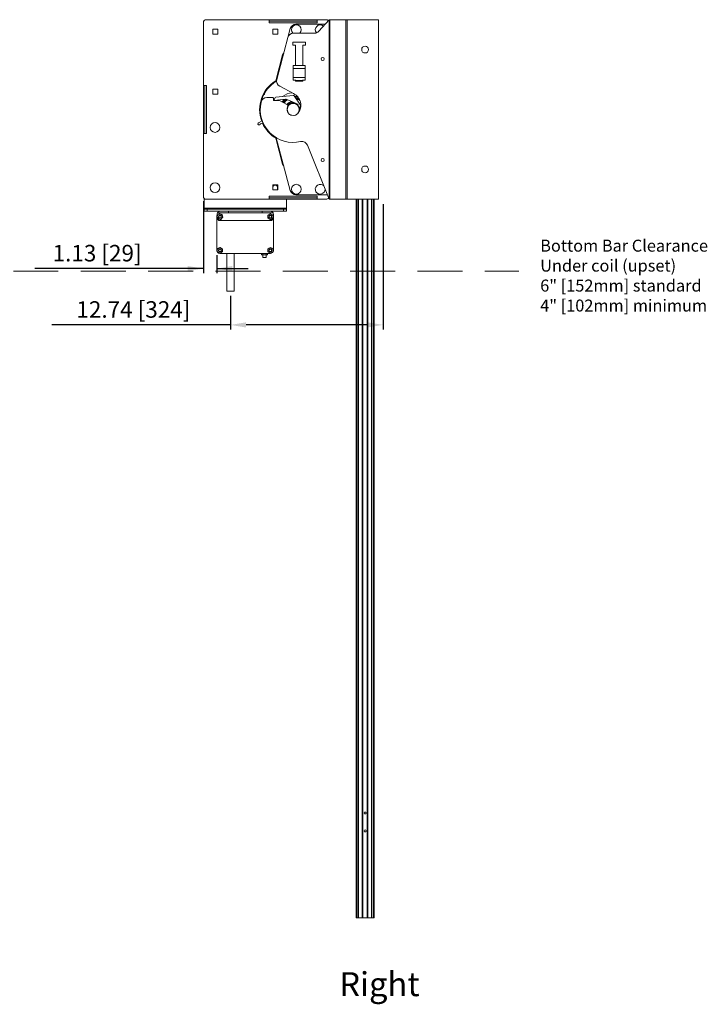
# Model space of a CAD drawing. Units: inches. Extents: x 865 to 1241, y 114 to 357.
# Drawn here: x 990 to 1047, y 242 to 325 of the extents above; entities that cross this region are included whole.
import ezdxf

# ---------------------------------------------------------------- set-up
doc = ezdxf.new("R2010")
doc.units = ezdxf.units.IN
doc.header["$MEASUREMENT"] = 0
doc.header["$PDSIZE"] = -1
doc.linetypes.add('HIDDEN', pattern=[0.375, 0.25, -0.125])
doc.layers.add('Dynamic Closures Details', color=50, linetype='Continuous')
doc.layers.add('text', color=7, linetype='Continuous')
doc.dimstyles.get("Standard").update_dxf_attribs({"dimtxt": 0.18, "dimasz": 0.18, "dimexe": 0.18, "dimexo": 0.0625, "dimgap": 0.09, "dimtad": 0, "dimtih": 1, "dimtoh": 1, "dimdec": 4, "dimzin": 0, "dimdsep": 46, "dimtxsty": 'Standard', "dimcen": 0.09, "dimadec": 0, "dimazin": 0, "dimtfac": 1, "dimtdec": 4, "dimtofl": 0, "dimtmove": 0, "dimatfit": 3, "dimfxl": 1, "dimtolj": 1, "dimtzin": 0, "dimarcsym": 0})

# ---------------------------------------------------------------- blocks, each defined once
blk = doc.blocks.new('*D27')
at = {"layer": 'Defpoints', "color": 0}
for p in [(1005.012, 309.858), (1006.142, 305.345), (1006.142, 303.822)]:
    blk.add_point(p, dxfattribs=at)
at = {"layer": 'text', "color": 0, "lineweight": -2}
for p, q in [((1005.012, 309.464), (1005.012, 303.429)), ((1006.142, 304.951), (1006.142, 303.429)), ((1005.012, 303.822), (990.945, 303.822)), ((1005.012, 303.822), (1002.412, 303.822)), ((1006.142, 303.822), (1008.742, 303.822))]:
    blk.add_line(p, q, dxfattribs=at)
at = {"layer": 'text', "color": 0}
for points in [[(1003.712, 303.606), (1003.712, 304.039), (1005.012, 303.822)], [(1007.442, 304.039), (1007.442, 303.606), (1006.142, 303.822)]]:
    blk.add_solid(points, dxfattribs=at)
at = {"layer": 'text', "color": 0, "insert": (996.138, 305.111), "char_height": 1.37795, "attachment_point": 5}
blk.add_mtext('\\A1;1.13 [29]', dxfattribs=at)
blk = doc.blocks.new('*D28')
at = {"layer": 'Defpoints', "color": 0}
for p in [(1020.015, 309.608), (1007.272, 301.945), (1007.272, 299.12)]:
    blk.add_point(p, dxfattribs=at)
at = {"layer": 'text', "color": 0, "lineweight": -2}
for p, q in [((1020.015, 309.214), (1020.015, 298.726)), ((1007.272, 301.551), (1007.272, 298.726)), ((1007.272, 299.12), (992.37, 299.12)), ((1018.715, 299.12), (1008.572, 299.12))]:
    blk.add_line(p, q, dxfattribs=at)
at = {"layer": 'text', "color": 0}
for points in [[(1008.572, 299.336), (1008.572, 298.903), (1007.272, 299.12)], [(1018.715, 298.903), (1018.715, 299.336), (1020.015, 299.12)]]:
    blk.add_solid(points, dxfattribs=at)
at = {"layer": 'text', "color": 0, "insert": (999.171, 300.409), "char_height": 1.37795, "attachment_point": 5}
blk.add_mtext('\\A1;12.74 [324]', dxfattribs=at)

msp = doc.modelspace()

# ---------------------------------------------------------------- linework, layer by layer
at = {"layer": 'Dynamic Closures Details', "linetype": 'Continuous', "lineweight": 15}
for p, q in [((1005.012, 319.108), (1005.012, 324.358)), ((1005.262, 324.608), (1010.512, 324.608)), ((1010.512, 324.608), (1014.512, 324.608)), ((1010.512, 324.483), (1010.512, 324.608)), ((1014.512, 324.483), (1010.512, 324.483)), ((1010.512, 324.483), (1010.512, 324.358)), ((1010.512, 324.358), (1014.512, 324.358)), ((1015.178, 324.233), (1012.746, 324.233)), ((1014.512, 324.608), (1015.262, 324.608)), ((1014.512, 324.608), (1014.512, 324.483)), ((1014.512, 324.358), (1014.512, 324.483)), ((1014.659, 323.65), (1015.512, 324.608)), ((1015.512, 324.608), (1015.512, 309.608)), ((1015.576, 324.608), (1015.512, 324.608)), ((1015.576, 324.608), (1015.576, 309.608)), ((1016.9, 324.608), (1015.576, 324.608)), ((1016.9, 324.608), (1016.9, 309.608)), ((1017.012, 324.608), (1016.9, 324.608)), ((1017.012, 324.608), (1017.012, 309.608)), ((1019.637, 324.608), (1017.012, 324.608)), ((1019.637, 309.608), (1019.637, 324.608)), ((1005.802, 323.818), (1006.222, 323.818)), ((1005.802, 323.398), (1005.802, 323.818)), ((1006.222, 323.398), (1005.802, 323.398)), ((1006.222, 323.818), (1006.222, 323.398)), ((1010.802, 323.398), (1010.802, 323.818)), ((1010.802, 323.818), (1011.222, 323.818)), ((1011.222, 323.398), (1010.802, 323.398)), ((1011.222, 323.818), (1011.222, 323.398)), ((1012.263, 323.861), (1012.064, 323.111)), ((1012.547, 323.483), (1014.285, 323.483)), ((1011.137, 319.617), (1012.064, 323.111)), ((1012.481, 322.733), (1012.481, 322.483)), ((1013.543, 322.733), (1012.481, 322.733)), ((1012.481, 322.483), (1012.699, 322.483)), ((1012.699, 322.483), (1012.699, 320.778)), ((1013.324, 320.778), (1013.324, 322.483)), ((1013.324, 322.483), (1013.543, 322.483)), ((1013.543, 322.483), (1013.543, 322.733)), ((1011.63, 321.672), (1011.053, 319.498)), ((1012.512, 320.536), (1012.512, 320.778)), ((1012.512, 320.778), (1012.731, 320.778)), ((1012.731, 320.786), (1012.699, 320.786)), ((1013.293, 320.786), (1012.731, 320.786)), ((1012.731, 320.778), (1012.731, 320.786)), ((1013.293, 320.786), (1013.293, 320.778)), ((1013.324, 320.786), (1013.293, 320.786)), ((1013.293, 320.778), (1013.512, 320.778)), ((1013.512, 320.536), (1013.512, 320.778)), ((1013.512, 320.536), (1012.512, 320.536)), ((1012.512, 319.786), (1012.512, 320.536)), ((1013.512, 319.786), (1013.512, 320.536)), ((1005.012, 315.108), (1005.012, 319.108)), ((1005.012, 319.108), (1005.137, 319.108)), ((1005.262, 319.108), (1005.137, 319.108)), ((1005.137, 319.108), (1005.137, 315.108)), ((1005.262, 315.108), (1005.262, 319.108)), ((1011.137, 319.617), (1011.096, 319.466)), ((1011.386, 319.047), (1012.546, 318.433)), ((1013.512, 319.786), (1012.512, 319.786)), ((1012.512, 319.544), (1012.512, 319.786)), ((1012.731, 319.544), (1012.512, 319.544)), ((1012.699, 319.544), (1012.699, 319.483)), ((1012.731, 319.536), (1012.699, 319.536)), ((1012.699, 319.483), (1013.324, 319.483)), ((1012.731, 319.536), (1012.731, 319.544)), ((1013.293, 319.536), (1012.731, 319.536)), ((1013.293, 319.544), (1013.293, 319.536)), ((1013.512, 319.544), (1013.293, 319.544)), ((1013.324, 319.536), (1013.293, 319.536)), ((1013.324, 319.483), (1013.324, 319.544)), ((1013.512, 319.544), (1013.512, 319.786)), ((1005.802, 318.398), (1005.802, 318.818)), ((1005.802, 318.818), (1006.222, 318.818)), ((1006.222, 318.398), (1005.802, 318.398)), ((1006.222, 318.818), (1006.222, 318.398)), ((1010.088, 318.359), (1010.074, 318.358)), ((1010.097, 318.401), (1010.104, 318.39)), ((1012.507, 318.288), (1011.051, 318.126)), ((1013.114, 317.465), (1012.601, 318.243)), ((1009.921, 317.961), (1009.907, 317.958)), ((1009.923, 318.004), (1009.932, 317.993)), ((1010.318, 318.108), (1010.812, 318.108)), ((1010.862, 317.858), (1010.862, 318.058)), ((1011.361, 317.858), (1010.862, 317.858)), ((1010.966, 318.055), (1010.907, 317.858)), ((1010.907, 317.858), (1011.876, 317.966)), ((1011.29, 317.858), (1011.338, 317.906)), ((1011.361, 317.858), (1012.048, 317.494)), ((1011.924, 317.959), (1012.708, 317.647)), ((1009.623, 316.006), (1009.928, 316.168)), ((1005.012, 309.858), (1005.012, 315.108)), ((1005.137, 315.108), (1005.012, 315.108)), ((1005.137, 315.108), (1005.262, 315.108)), ((1011.053, 314.718), (1011.63, 312.544)), ((1011.096, 314.75), (1012.263, 310.355)), ((1013.705, 314.126), (1015.512, 309.608)), ((1011.527, 313.126), (1011.487, 313.083)), ((1011.51, 313.152), (1011.504, 313.215)), ((1011.521, 313.149), (1011.51, 313.152)), ((1011.51, 313.152), (1011.51, 313.147)), ((1011.531, 313.069), (1011.51, 313.147)), ((1011.531, 313.069), (1011.543, 313.066)), ((1010.802, 310.818), (1011.222, 310.818)), ((1010.802, 310.398), (1010.802, 310.818)), ((1011.222, 310.818), (1011.222, 310.398)), ((1011.222, 310.398), (1010.802, 310.398)), ((1010.819, 310.398), (1010.819, 310.61)), ((1011.204, 310.61), (1011.204, 310.398)), ((1005.074, 308.86), (1005.074, 309.693)), ((1010.512, 309.608), (1005.262, 309.608)), ((1014.512, 309.858), (1010.512, 309.858)), ((1010.512, 309.858), (1010.512, 309.733)), ((1010.512, 309.733), (1014.512, 309.733)), ((1010.512, 309.608), (1010.512, 309.733)), ((1014.512, 309.608), (1010.512, 309.608)), ((1011.949, 308.86), (1011.949, 309.608)), ((1012.746, 309.983), (1015.362, 309.983)), ((1014.512, 309.733), (1014.512, 309.858)), ((1014.512, 309.733), (1014.512, 309.608)), ((1015.262, 309.608), (1014.512, 309.608)), ((1015.576, 309.608), (1015.512, 309.608)), ((1016.9, 309.608), (1015.576, 309.608)), ((1017.012, 309.608), (1016.9, 309.608)), ((1019.637, 309.608), (1017.012, 309.608)), ((1017.762, 309.608), (1017.762, 249.608)), ((1017.777, 309.608), (1017.777, 249.608)), ((1017.827, 309.608), (1017.777, 309.608)), ((1017.827, 309.608), (1017.827, 249.608)), ((1017.842, 309.608), (1017.842, 249.608)), ((1017.967, 309.608), (1017.967, 249.608)), ((1018.264, 309.608), (1018.264, 249.608)), ((1018.284, 309.608), (1018.284, 249.608)), ((1018.304, 309.608), (1018.284, 309.608)), ((1018.304, 309.608), (1018.304, 249.608)), ((1018.324, 309.608), (1018.324, 249.608)), ((1018.699, 309.608), (1018.699, 249.608)), ((1018.719, 309.608), (1018.719, 249.608)), ((1018.719, 309.608), (1018.739, 309.608)), ((1018.739, 309.608), (1018.739, 249.608)), ((1018.759, 309.608), (1018.759, 249.608)), ((1019.057, 309.608), (1019.057, 249.608)), ((1019.182, 309.608), (1019.182, 249.608)), ((1019.197, 309.608), (1019.197, 249.608)), ((1019.197, 309.608), (1019.247, 309.608)), ((1019.247, 309.608), (1019.247, 249.608)), ((1019.262, 309.608), (1019.262, 249.608)), ((1011.949, 308.86), (1005.074, 308.86)), ((1005.074, 308.86), (1005.074, 308.798)), ((1005.074, 308.798), (1005.074, 308.61)), ((1005.324, 308.798), (1005.074, 308.798)), ((1005.074, 308.61), (1005.324, 308.61)), ((1005.324, 308.61), (1005.324, 308.798)), ((1011.699, 308.798), (1005.324, 308.798)), ((1011.699, 308.61), (1005.324, 308.61)), ((1006.162, 308.36), (1006.162, 308.227)), ((1007.112, 308.485), (1006.195, 308.485)), ((1007.112, 308.61), (1007.112, 308.485)), ((1009.912, 308.485), (1007.112, 308.485)), ((1009.912, 308.61), (1009.912, 308.485)), ((1010.828, 308.485), (1009.912, 308.485)), ((1010.862, 308.36), (1010.862, 308.079)), ((1011.949, 308.798), (1011.699, 308.798)), ((1011.699, 308.798), (1011.699, 308.61)), ((1011.699, 308.61), (1011.949, 308.61)), ((1011.949, 308.798), (1011.949, 308.86)), ((1011.949, 308.61), (1011.949, 308.798)), ((1006.142, 308.157), (1006.145, 308.193)), ((1006.142, 305.345), (1006.142, 308.157)), ((1006.162, 308.154), (1006.162, 308.079)), ((1010.612, 307.829), (1006.412, 307.829)), ((1010.862, 305.345), (1010.862, 308.079)), ((1006.173, 305.218), (1006.173, 305.224)), ((1006.399, 305.095), (1010.612, 305.095)), ((1006.959, 301.945), (1006.959, 305.095)), ((1007.584, 305.095), (1007.584, 301.945)), ((1009.857, 304.97), (1009.857, 305.095)), ((1009.987, 304.97), (1009.987, 305.095)), ((1010.247, 304.97), (1010.247, 305.095)), ((1010.377, 304.97), (1010.377, 305.095)), ((1009.857, 304.97), (1009.987, 304.97)), ((1009.987, 304.74), (1009.987, 304.97)), ((1009.987, 304.97), (1010.247, 304.97)), ((1009.987, 304.74), (1010.247, 304.74)), ((1010.247, 304.97), (1010.247, 304.74)), ((1010.247, 304.97), (1010.377, 304.97)), ((1006.959, 301.945), (1007.584, 301.945)), ((1017.777, 249.608), (1017.762, 249.608)), ((1017.827, 249.608), (1017.777, 249.608)), ((1017.842, 249.608), (1017.827, 249.608)), ((1017.967, 249.608), (1017.842, 249.608)), ((1018.264, 249.608), (1017.967, 249.608)), ((1018.284, 249.608), (1018.264, 249.608)), ((1018.304, 249.608), (1018.284, 249.608)), ((1018.324, 249.608), (1018.304, 249.608)), ((1018.324, 249.608), (1018.699, 249.608)), ((1018.699, 249.608), (1018.719, 249.608)), ((1018.719, 249.608), (1018.739, 249.608)), ((1018.739, 249.608), (1018.759, 249.608)), ((1018.759, 249.608), (1019.057, 249.608)), ((1019.057, 249.608), (1019.182, 249.608)), ((1019.182, 249.608), (1019.197, 249.608)), ((1019.197, 249.608), (1019.247, 249.608)), ((1019.247, 249.608), (1019.262, 249.608))]:
    msp.add_line(p, q, dxfattribs=at)
at = {"layer": 'Dynamic Closures Details', "linetype": 'HIDDEN', "lineweight": 15, "ltscale": 15}
msp.add_line((887.9, 303.608), (1031.348, 303.608), dxfattribs=at)
at = {"layer": 'Dynamic Closures Details', "linetype": 'Continuous', "lineweight": 15, "flags": 128}
for points in [[(1011.442, 320.767), (1011.399, 320.762), (1011.389, 320.762)], [(1011.096, 319.466), (1010.984, 319.395), (1010.96, 319.378)], [(1009.831, 317.719), (1009.835, 317.74), (1009.892, 317.944)], [(1013.09, 317.33), (1013.107, 317.282), (1013.121, 317.22)], [(1013.142, 317.334), (1013.131, 317.364), (1013.125, 317.378)], [(1011.447, 313.428), (1011.425, 313.446), (1011.386, 313.466)], [(1006.15, 308.219), (1006.161, 308.253), (1006.162, 308.255)]]:
    msp.add_lwpolyline(points, dxfattribs=at)
at = {"layer": 'Dynamic Closures Details', "linetype": 'Continuous', "lineweight": 15}
for centre, radius in [((1018.512, 322.108), 0.281), ((1014.969, 321.327), 0.129), ((1012.512, 317.108), 0.5), ((1005.991, 315.608), 0.407), ((1014.969, 312.889), 0.128), ((1018.512, 312.108), 0.281), ((1005.991, 310.587), 0.407), ((1012.779, 310.452), 0.407), ((1006.392, 308.157), 0.125), ((1006.392, 308.157), 0.0953), ((1010.612, 308.157), 0.125), ((1010.612, 308.157), 0.0953), ((1006.392, 305.345), 0.125), ((1006.392, 305.345), 0.0952), ((1010.612, 305.345), 0.125), ((1010.612, 305.345), 0.0953), ((1018.512, 258.358), 0.082), ((1018.512, 256.858), 0.082)]:
    msp.add_circle(centre, radius, dxfattribs=at)
for centre, radius, start, end in [((1005.262, 324.358), 0.25, 90, 180), ((1012.746, 323.733), 0.5, 90, 165.13893), ((1012.779, 323.764), 0.407, 316.22074, 225), ((1014.762, 323.764), 0.407, 135, 218.84064), ((1014.762, 323.764), 0.407, 48.49378, 135), ((1015.262, 324.358), 0.25, 43.63267, 90), ((1012.547, 322.983), 0.5, 90, 165.13893), ((1014.285, 323.983), 0.5, 270, 318.29482), ((1011.872, 321.608), 0.25, 128.26903, 165.13893), ((1012.512, 317.108), 4.081, 104.04673, 104.85173), ((1012.512, 317.108), 4.156, 103.47735, 104.26341), ((1012.512, 317.108), 2.8, 121.39674, 200.13487), ((1012.512, 317.108), 2.75, 124.34612, 151.46908), ((1011.243, 318.966), 0.5, 104.02876, 124.34612), ((1011.62, 319.489), 0.5, 165.13893, 242.09895), ((1012.512, 317.108), 2.75, 153.20942, 160.55373), ((1010.075, 318.338), 0.02, 92.33925, 153.20942), ((1010.087, 318.379), 0.02, 272.33925, 32.33925), ((1010.113, 318.412), 0.02, 151.46908, 212.33925), ((1012.512, 317.108), 1.396, 93.84923, 129.14862), ((1012.518, 318.188), 0.1, 33.35935, 96.35935), ((1012.081, 317.469), 1.07, 321.60864, 64.26094), ((1012.512, 317.108), 1.112, 69.07866, 84.40431), ((1012.512, 317.108), 2.75, 167.16041, 282.95153), ((1010.318, 317.608), 0.5, 90, 167.16041), ((1009.911, 317.938), 0.02, 101.4239, 162.29407), ((1009.938, 318.017), 0.02, 160.55373, 221.4239), ((1009.917, 317.98), 0.02, 281.4239, 41.4239), ((1010.812, 318.058), 0.05, 0, 90), ((1011.062, 318.026), 0.1, 96.35935, 163.35935), ((1012.512, 317.108), 1.112, 130.24284, 145.68809), ((1012.512, 317.108), 1.031, 124.48199, 145.18208), ((1012.512, 317.108), 0.966, 121.83797, 144.71028), ((1012.512, 317.108), 0.941, 120.74342, 144.51939), ((1011.887, 317.867), 0.1, 68.2821, 96.35935), ((1012.512, 317.108), 0.669, 99.33675, 141.41122), ((1012.512, 317.128), 0.52, 147.76811, 321.60864), ((1012.512, 317.108), 0.62, 90.49005, 140.53717), ((1012.019, 317.439), 0.0625, 327.76811, 62.09895), ((1012.512, 317.108), 0.55, 40.32012, 141.62348), ((1012.512, 317.108), 1.031, 61.70287, 80.66381), ((1012.5, 317.127), 0.56, 43.65758, 68.2821), ((1012.512, 317.108), 0.966, 55.5173, 76.96468), ((1012.512, 317.108), 0.941, 53.15637, 75.39685), ((1012.833, 317.445), 0.1, 350.10991, 43.65758), ((1013.03, 317.41), 0.1, 170.10991, 33.35935), ((1012.512, 317.108), 0.55, 351.8446, 21.62053), ((1009.67, 315.917), 0.1, 118, 341.24945), ((1009.859, 315.853), 0.1, 107.70177, 161.24945), ((1009.999, 315.415), 0.56, 89.27011, 107.70177), ((1012.512, 317.108), 2.8, 203.91255, 238.60326), ((1013.24, 313.941), 0.5, 21.80141, 102.95153), ((1012.512, 317.108), 4.081, 255.14827, 255.95327), ((1011.872, 312.608), 0.25, 194.86107, 231.73097), ((1014.762, 310.452), 0.407, 41.38027, 135), ((1011.012, 310.61), 0.192, 0, 180), ((1012.746, 310.483), 0.5, 194.86107, 270), ((1014.762, 310.452), 0.407, 135, 2.22255), ((1005.262, 309.858), 0.25, 180, 270), ((1015.262, 309.858), 0.25, 270, 325.65592), ((1006.412, 308.36), 0.25, 150, 180), ((1006.412, 308.36), 0.25, 90, 150), ((1006.392, 308.157), 0.219, 78.6669, 138.6669), ((1006.392, 308.157), 0.219, 18.6669, 78.6669), ((1010.612, 308.157), 0.219, 120, 180), ((1010.612, 308.157), 0.219, 60, 120), ((1010.612, 308.36), 0.25, 30, 90), ((1010.612, 308.157), 0.219, 0, 60), ((1010.612, 308.36), 0.25, 0, 30), ((1006.412, 308.079), 0.25, 180, 270), ((1006.392, 308.157), 0.219, 138.6669, 198.6669), ((1006.392, 308.157), 0.219, 198.6669, 258.6669), ((1006.392, 308.157), 0.219, 258.6669, 318.6669), ((1006.392, 308.157), 0.219, 318.6669, 18.6669), ((1010.612, 308.157), 0.219, 180, 240), ((1010.612, 308.157), 0.219, 240, 300), ((1010.612, 308.079), 0.25, 270, 0), ((1010.612, 308.157), 0.219, 300, 0), ((1006.392, 305.345), 0.25, 180, 208.83645), ((1006.392, 305.345), 0.219, 120.61202, 180.61202), ((1006.392, 305.345), 0.219, 180.61202, 240.61202), ((1006.392, 305.345), 0.25, 213.80499, 270), ((1006.392, 305.345), 0.219, 60.61202, 120.61202), ((1006.392, 305.345), 0.219, 240.61202, 300.61202), ((1006.392, 305.345), 0.219, 0.61202, 60.61202), ((1006.392, 305.345), 0.219, 300.61202, 0.61202), ((1010.612, 305.345), 0.219, 120, 180), ((1010.612, 305.345), 0.219, 180, 240), ((1010.612, 305.345), 0.219, 60, 120), ((1010.612, 305.345), 0.219, 240, 300), ((1010.612, 305.345), 0.25, 270, 326.77525), ((1010.612, 305.345), 0.219, 0, 60), ((1010.612, 305.345), 0.219, 300, 0), ((1010.612, 305.345), 0.25, 332.37149, 0)]:
    msp.add_arc(centre, radius, start, end, dxfattribs=at)
for points, knots in [([(1006.311, 308.396), (1006.286, 308.367), (1006.258, 308.336), (1006.23, 308.304), (1006.228, 308.301)], [0, 0, 0, 0, 0.932057, 1, 1, 1, 1]), ([(1006.435, 308.372), (1006.398, 308.379), (1006.356, 308.387), (1006.316, 308.395), (1006.311, 308.396)], [0, 0, 0, 0, 0.872226, 1, 1, 1, 1]), ([(1006.559, 308.347), (1006.521, 308.354), (1006.48, 308.362), (1006.438, 308.371), (1006.435, 308.372)], [0, 0, 0, 0, 0.932062, 1, 1, 1, 1]), ([(1006.559, 308.347), (1006.562, 308.337), (1006.575, 308.298), (1006.589, 308.257), (1006.599, 308.227)], [0, 0, 0, 0, 0.262093, 1, 1, 1, 1]), ([(1010.503, 308.346), (1010.47, 308.328), (1010.433, 308.306), (1010.398, 308.286), (1010.393, 308.283)], [0, 0, 0, 0, 0.872224, 1, 1, 1, 1]), ([(1010.612, 308.41), (1010.578, 308.39), (1010.542, 308.369), (1010.505, 308.348), (1010.503, 308.346)], [0, 0, 0, 0, 0.932062, 1, 1, 1, 1]), ([(1010.721, 308.346), (1010.689, 308.365), (1010.651, 308.387), (1010.616, 308.407), (1010.612, 308.41)], [0, 0, 0, 0, 0.872221, 1, 1, 1, 1]), ([(1010.831, 308.283), (1010.797, 308.303), (1010.761, 308.324), (1010.724, 308.345), (1010.721, 308.346)], [0, 0, 0, 0, 0.932059, 1, 1, 1, 1]), ([(1006.228, 308.301), (1006.203, 308.273), (1006.174, 308.241), (1006.148, 308.211), (1006.144, 308.207)], [0, 0, 0, 0, 0.872236, 1, 1, 1, 1]), ([(1006.144, 308.207), (1006.148, 308.197), (1006.161, 308.158), (1006.175, 308.117), (1006.185, 308.087)], [0, 0, 0, 0, 0.262096, 1, 1, 1, 1]), ([(1006.185, 308.087), (1006.187, 308.079), (1006.201, 308.038), (1006.214, 307.999), (1006.225, 307.967)], [0, 0, 0, 0, 0.189641, 1, 1, 1, 1]), ([(1006.225, 307.967), (1006.263, 307.96), (1006.304, 307.952), (1006.346, 307.943), (1006.349, 307.943)], [0, 0, 0, 0, 0.932061, 1, 1, 1, 1]), ([(1006.349, 307.943), (1006.386, 307.935), (1006.428, 307.927), (1006.468, 307.919), (1006.473, 307.918)], [0, 0, 0, 0, 0.872227, 1, 1, 1, 1]), ([(1006.473, 307.918), (1006.498, 307.947), (1006.526, 307.978), (1006.554, 308.01), (1006.556, 308.013)], [0, 0, 0, 0, 0.932063, 1, 1, 1, 1]), ([(1006.556, 308.013), (1006.581, 308.041), (1006.61, 308.073), (1006.636, 308.104), (1006.64, 308.107)], [0, 0, 0, 0, 0.872242, 1, 1, 1, 1]), ([(1006.599, 308.227), (1006.602, 308.219), (1006.616, 308.178), (1006.629, 308.139), (1006.64, 308.107)], [0, 0, 0, 0, 0.189638, 1, 1, 1, 1]), ([(1010.393, 308.283), (1010.393, 308.273), (1010.393, 308.232), (1010.393, 308.189), (1010.393, 308.157)], [0, 0, 0, 0, 0.262102, 1, 1, 1, 1]), ([(1010.393, 308.157), (1010.393, 308.149), (1010.393, 308.106), (1010.393, 308.064), (1010.393, 308.031)], [0, 0, 0, 0, 0.189665, 1, 1, 1, 1]), ([(1010.393, 308.031), (1010.427, 308.011), (1010.463, 307.991), (1010.5, 307.969), (1010.503, 307.968)], [0, 0, 0, 0, 0.932076, 1, 1, 1, 1]), ([(1010.503, 307.968), (1010.535, 307.949), (1010.572, 307.927), (1010.607, 307.907), (1010.612, 307.904)], [0, 0, 0, 0, 0.872241, 1, 1, 1, 1]), ([(1010.612, 307.904), (1010.646, 307.924), (1010.682, 307.945), (1010.719, 307.966), (1010.721, 307.968)], [0, 0, 0, 0, 0.932063, 1, 1, 1, 1]), ([(1010.721, 307.968), (1010.754, 307.986), (1010.791, 308.008), (1010.826, 308.028), (1010.831, 308.031)], [0, 0, 0, 0, 0.872236, 1, 1, 1, 1]), ([(1010.831, 308.283), (1010.831, 308.273), (1010.831, 308.232), (1010.831, 308.189), (1010.831, 308.157)], [0, 0, 0, 0, 0.262102, 1, 1, 1, 1]), ([(1010.831, 308.157), (1010.831, 308.149), (1010.831, 308.106), (1010.831, 308.064), (1010.831, 308.031)], [0, 0, 0, 0, 0.189665, 1, 1, 1, 1]), ([(1006.281, 305.533), (1006.248, 305.514), (1006.211, 305.492), (1006.176, 305.471), (1006.172, 305.468)], [0, 0, 0, 0, 0.872227, 1, 1, 1, 1]), ([(1006.172, 305.468), (1006.172, 305.458), (1006.172, 305.417), (1006.173, 305.374), (1006.173, 305.342)], [0, 0, 0, 0, 0.262111, 1, 1, 1, 1]), ([(1006.173, 305.342), (1006.173, 305.334), (1006.174, 305.291), (1006.174, 305.249), (1006.175, 305.216)], [0, 0, 0, 0, 0.189643, 1, 1, 1, 1]), ([(1006.175, 305.216), (1006.208, 305.197), (1006.245, 305.176), (1006.282, 305.155), (1006.285, 305.154)], [0, 0, 0, 0, 0.932074, 1, 1, 1, 1]), ([(1006.389, 305.597), (1006.356, 305.577), (1006.32, 305.556), (1006.283, 305.534), (1006.281, 305.533)], [0, 0, 0, 0, 0.932068, 1, 1, 1, 1]), ([(1006.285, 305.154), (1006.317, 305.135), (1006.355, 305.114), (1006.39, 305.094), (1006.395, 305.092)], [0, 0, 0, 0, 0.872242, 1, 1, 1, 1]), ([(1006.499, 305.535), (1006.467, 305.554), (1006.429, 305.575), (1006.394, 305.595), (1006.389, 305.597)], [0, 0, 0, 0, 0.872227, 1, 1, 1, 1]), ([(1006.395, 305.092), (1006.428, 305.112), (1006.464, 305.133), (1006.501, 305.155), (1006.503, 305.156)], [0, 0, 0, 0, 0.93206, 1, 1, 1, 1]), ([(1006.609, 305.473), (1006.576, 305.492), (1006.539, 305.513), (1006.502, 305.534), (1006.499, 305.535)], [0, 0, 0, 0, 0.932074, 1, 1, 1, 1]), ([(1006.503, 305.156), (1006.536, 305.175), (1006.573, 305.197), (1006.608, 305.218), (1006.612, 305.221)], [0, 0, 0, 0, 0.872216, 1, 1, 1, 1]), ([(1006.609, 305.473), (1006.609, 305.463), (1006.61, 305.422), (1006.61, 305.379), (1006.611, 305.347)], [0, 0, 0, 0, 0.262086, 1, 1, 1, 1]), ([(1006.611, 305.347), (1006.611, 305.339), (1006.611, 305.296), (1006.612, 305.254), (1006.612, 305.221)], [0, 0, 0, 0, 0.189679, 1, 1, 1, 1]), ([(1010.503, 305.534), (1010.47, 305.515), (1010.433, 305.494), (1010.398, 305.473), (1010.393, 305.471)], [0, 0, 0, 0, 0.872224, 1, 1, 1, 1]), ([(1010.393, 305.471), (1010.393, 305.46), (1010.393, 305.42), (1010.393, 305.376), (1010.393, 305.345)], [0, 0, 0, 0, 0.262103, 1, 1, 1, 1]), ([(1010.393, 305.345), (1010.393, 305.336), (1010.393, 305.293), (1010.393, 305.252), (1010.393, 305.218)], [0, 0, 0, 0, 0.189665, 1, 1, 1, 1]), ([(1010.393, 305.218), (1010.427, 305.199), (1010.463, 305.178), (1010.5, 305.157), (1010.503, 305.155)], [0, 0, 0, 0, 0.932059, 1, 1, 1, 1]), ([(1010.612, 305.597), (1010.578, 305.578), (1010.542, 305.557), (1010.505, 305.535), (1010.503, 305.534)], [0, 0, 0, 0, 0.932062, 1, 1, 1, 1]), ([(1010.503, 305.155), (1010.535, 305.136), (1010.572, 305.115), (1010.607, 305.095), (1010.612, 305.092)], [0, 0, 0, 0, 0.872223, 1, 1, 1, 1]), ([(1010.721, 305.534), (1010.689, 305.553), (1010.651, 305.574), (1010.616, 305.595), (1010.612, 305.597)], [0, 0, 0, 0, 0.87222, 1, 1, 1, 1]), ([(1010.612, 305.092), (1010.646, 305.111), (1010.682, 305.132), (1010.719, 305.154), (1010.721, 305.155)], [0, 0, 0, 0, 0.932081, 1, 1, 1, 1]), ([(1010.831, 305.471), (1010.797, 305.49), (1010.761, 305.511), (1010.724, 305.533), (1010.721, 305.534)], [0, 0, 0, 0, 0.932059, 1, 1, 1, 1]), ([(1010.721, 305.155), (1010.754, 305.174), (1010.791, 305.195), (1010.826, 305.216), (1010.831, 305.218)], [0, 0, 0, 0, 0.872237, 1, 1, 1, 1]), ([(1010.831, 305.471), (1010.831, 305.46), (1010.831, 305.42), (1010.831, 305.376), (1010.831, 305.345)], [0, 0, 0, 0, 0.262103, 1, 1, 1, 1]), ([(1010.831, 305.345), (1010.831, 305.336), (1010.831, 305.293), (1010.831, 305.252), (1010.831, 305.218)], [0, 0, 0, 0, 0.189665, 1, 1, 1, 1])]:
    msp.add_open_spline(points, degree=3, knots=knots, dxfattribs=at)

# ---------------------------------------------------------------- texts
at = {"layer": 'text'}
msp.add_text('Right', height=2, dxfattribs=at).set_placement((1016.363, 243.066))
at = {"layer": 'text', "insert": (1033.139, 299.925), "char_height": 1, "attachment_point": 7}
msp.add_mtext('{Bottom Bar Clearance\\PUnder coil (upset)\\P6" [152mm] standard\\P4" [102mm] minimum}', dxfattribs=at)

# ---------------------------------------------------------------- dimensions: what is measured, and where the dimension line sits
at = {"layer": 'text'}
dim = msp.add_linear_dim(base=(1006.142, 303.822), p1=(1005.012, 309.858), p2=(1006.142, 305.345), angle=180, dimstyle='Standard', override={"dimscale": 10, "dimtxt": 0.137795, "dimasz": 0.13, "dimexe": 0.03937, "dimexo": 0.03937, "dimgap": 0.06, "dimtad": 1, "dimdec": 2, "dimadec": 2, "dimtdec": 3}, dxfattribs=at)
dim.commit()
dim.dimension.update_dxf_attribs({"geometry": '*D27', "text_midpoint": (996.138, 303.822), "dimtype": 160})
dim = msp.add_linear_dim(base=(1007.272, 299.12), p1=(1020.015, 309.608), p2=(1007.272, 301.945), angle=180, dimstyle='Standard', override={"dimscale": 10, "dimtxt": 0.137795, "dimasz": 0.13, "dimexe": 0.03937, "dimexo": 0.03937, "dimgap": 0.06, "dimtad": 1, "dimdec": 2, "dimadec": 2, "dimtdec": 3}, dxfattribs=at)
dim.commit()
dim.dimension.update_dxf_attribs({"geometry": '*D28', "text_midpoint": (999.171, 300.409)})

doc.saveas('drawing.dxf')
